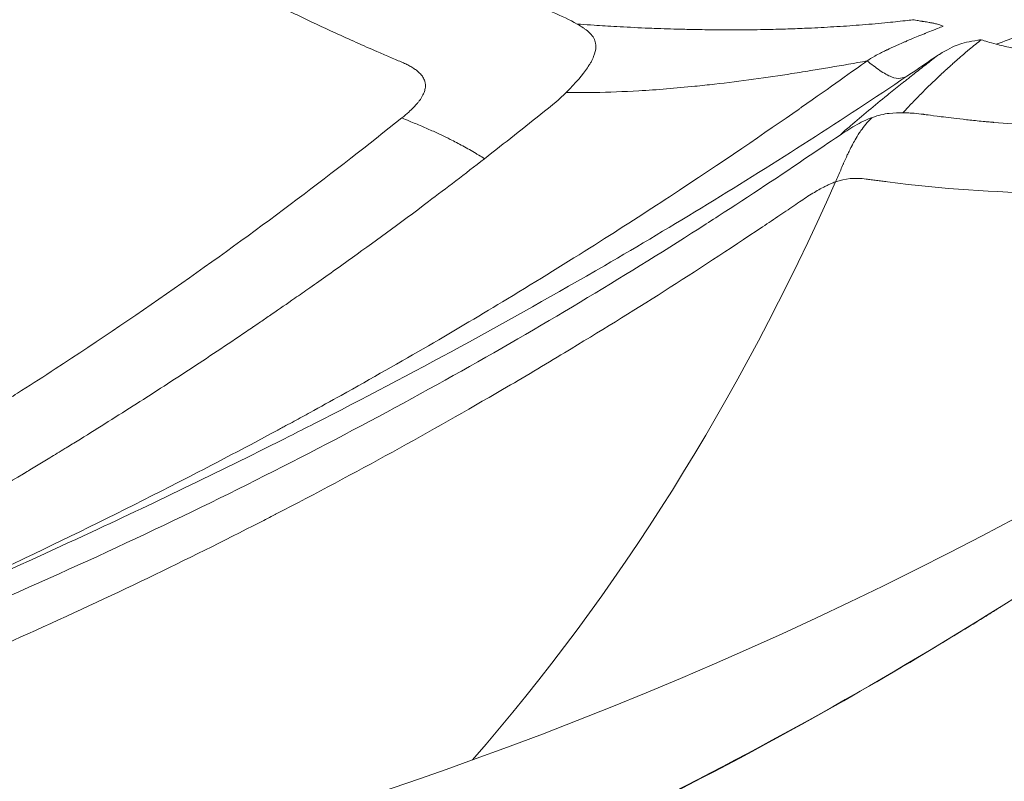
# Model space of a CAD drawing. Units: millimetres. Extents: x -1996 to 7191, y -3514 to 5265.
# Drawn here: x 660 to 671, y 252 to 261 of the extents above; entities that cross this region are included whole.
import ezdxf

# ---------------------------------------------------------------- set-up
doc = ezdxf.new("R2010")
doc.units = ezdxf.units.MM
doc.header["$LTSCALE"] = 1000
doc.layers.add('1 EQUIPMENT', color=7, linetype='Continuous', lineweight=18)

# ---------------------------------------------------------------- blocks, each defined once
blk = doc.blocks.new('DGSS 103')
at = {"layer": '1 EQUIPMENT', "color": 0, "linetype": 'Continuous', "lineweight": 13}
for start_param, end_param in [(-1.571749, -0.000952), (-0.000952, 0.522886)]:
    blk.add_ellipse((645.955, 305.052), major_axis=(18.971, -52.464), ratio=0.897032, start_param=start_param, end_param=end_param, dxfattribs=at)
at = {"layer": '1 EQUIPMENT', "color": 0, "linetype": 'Continuous', "lineweight": 13, "extrusion": (0, 0, -1)}
blk.add_ellipse((476.108, 455.761), major_axis=(186.934, -205.072), ratio=0.285681, start_param=-0.125218, end_param=-0.033157, dxfattribs=at)
at = {"layer": '1 EQUIPMENT', "color": 0, "linetype": 'Continuous', "lineweight": 13}
for points, knots in [([(594.165, 286.382), (595.435, 282.859), (597.017, 279.448), (598.88, 276.215), (600.743, 272.982), (602.886, 269.926), (605.27, 267.107), (607.653, 264.288), (610.276, 261.706), (613.088, 259.409), (615.901, 257.113), (618.902, 255.102), (622.036, 253.416), (625.169, 251.731), (628.434, 250.37), (631.768, 249.359), (635.102, 248.349), (638.504, 247.69), (641.911, 247.394), (645.317, 247.098), (648.727, 247.166), (652.074, 247.596), (655.422, 248.025), (658.708, 248.818), (661.868, 249.957), (664.96, 251.071), (667.931, 252.517), (670.728, 254.268)], [0, 0, 0, 0, 0.03125, 0.03125, 0.03125, 0.0625, 0.0625, 0.0625, 0.09375, 0.09375, 0.09375, 0.125, 0.125, 0.125, 0.15625, 0.15625, 0.15625, 0.1875, 0.1875, 0.1875, 0.21875, 0.21875, 0.21875, 0.25, 0.25, 0.25, 0.2805651, 0.2805651, 0.2805651, 0.2805651]), ([(670.729, 254.269), (670.719, 254.262), (670.709, 254.256), (670.681, 254.238), (670.662, 254.227), (670.588, 254.18), (670.533, 254.146), (670.314, 254.011), (670.152, 253.912), (669.504, 253.522), (669.018, 253.241), (667.056, 252.153), (665.55, 251.421), (662.163, 249.99), (660.263, 249.329), (656.374, 248.251), (654.378, 247.835), (650.341, 247.266), (648.293, 247.112), (644.187, 247.068), (642.121, 247.179), (638.007, 247.663), (635.952, 248.038), (631.886, 249.043), (629.868, 249.676), (625.909, 251.189), (623.96, 252.071), (620.163, 254.069), (618.307, 255.189), (614.724, 257.645), (612.99, 258.985), (609.673, 261.864), (608.084, 263.407), (605.076, 266.668), (603.653, 268.393), (600.999, 271.991), (599.763, 273.871), (597.499, 277.755), (596.467, 279.767), (594.898, 283.272), (594.303, 284.746), (593.765, 286.238)], [0, 0, 0, 0, 0.035061, 0.035061, 0.102995, 0.102995, 0.3067, 0.3067, 0.917487, 0.917487, 2.74958, 2.74958, 8.251153, 8.251153, 14.878383, 14.878383, 21.600014, 21.600014, 28.344715, 28.344715, 35.097573, 35.097573, 41.856043, 41.856043, 48.624904, 48.624904, 55.390195, 55.390195, 62.161774, 62.161774, 68.932117, 68.932117, 75.700372, 75.700372, 82.474371, 82.474371, 89.241818, 89.241818, 96.013571, 96.013571, 100.771742, 100.771742, 100.771742, 100.771742]), ([(685.893, 268.097), (684.535, 266.32), (683.071, 264.618), (679.945, 261.384), (678.276, 259.849), (674.683, 256.919), (672.743, 255.53), (670.728, 254.268)], [0, 0, 0, 0, 6.71326, 6.71326, 13.492545, 13.492545, 20.623457, 20.623457, 20.623457, 20.623457]), ([(664.092, 260.29), (664.07, 260.299), (664.048, 260.308), (664.026, 260.318), (664.003, 260.327), (663.981, 260.337), (663.959, 260.346), (663.936, 260.356), (663.913, 260.366), (663.891, 260.375), (663.868, 260.385), (663.845, 260.395), (663.822, 260.405), (663.672, 260.47), (663.518, 260.539), (663.361, 260.611), (663.224, 260.674), (663.085, 260.739), (662.946, 260.806), (662.908, 260.824), (662.871, 260.842), (662.833, 260.86), (662.672, 260.938), (662.51, 261.019), (662.345, 261.103), (662.305, 261.124), (662.265, 261.144), (662.225, 261.165), (662.163, 261.197), (662.1, 261.23), (662.038, 261.263), (661.986, 261.29), (661.934, 261.318), (661.882, 261.345), (661.856, 261.359), (661.83, 261.373), (661.804, 261.387), (661.791, 261.394), (661.778, 261.401), (661.765, 261.408), (661.755, 261.414), (661.745, 261.419), (661.736, 261.424), (661.732, 261.426), (661.73, 261.427), (661.726, 261.43), (661.66, 261.465), (661.593, 261.502), (661.525, 261.539), (661.329, 261.648), (661.127, 261.763), (660.917, 261.885), (660.864, 261.916), (660.811, 261.947), (660.757, 261.979), (660.526, 262.116), (660.286, 262.263), (660.037, 262.419), (660.035, 262.42), (660.032, 262.422), (660.03, 262.423), (660.007, 262.438), (659.983, 262.453), (659.959, 262.468), (659.868, 262.526), (659.769, 262.589), (659.662, 262.659), (659.594, 262.703), (659.523, 262.749), (659.45, 262.798), (659.413, 262.822), (659.375, 262.847), (659.336, 262.873), (659.317, 262.886), (659.298, 262.898), (659.278, 262.912), (659.268, 262.918), (659.258, 262.925), (659.248, 262.931), (659.243, 262.935), (659.238, 262.938), (659.233, 262.941), (659.229, 262.945), (659.225, 262.947), (659.219, 262.952), (658.895, 263.169), (658.676, 263.323), (658.561, 263.403), (658.556, 263.407), (658.551, 263.41), (658.547, 263.413), (658.542, 263.417), (658.537, 263.42), (658.532, 263.423), (658.527, 263.427), (658.523, 263.43), (658.518, 263.433), (658.513, 263.437), (658.508, 263.44), (658.504, 263.443)], [0, 0, 0, 0, 0.015071, 0.015071, 0.015071, 0.030275, 0.030275, 0.030275, 0.04562, 0.04562, 0.04562, 0.061118, 0.061118, 0.061118, 0.161891, 0.161891, 0.161891, 0.25, 0.25, 0.25, 0.273628, 0.273628, 0.273628, 0.375, 0.375, 0.375, 0.399412, 0.399412, 0.399412, 0.4375, 0.4375, 0.4375, 0.46875, 0.46875, 0.46875, 0.484375, 0.484375, 0.484375, 0.492188, 0.492188, 0.492188, 0.498047, 0.498047, 0.498047, 0.5, 0.5, 0.5, 0.532097, 0.532097, 0.532097, 0.625, 0.625, 0.625, 0.648333, 0.648333, 0.648333, 0.749023, 0.749023, 0.749023, 0.75, 0.75, 0.75, 0.763163, 0.763163, 0.763163, 0.8125, 0.8125, 0.8125, 0.84375, 0.84375, 0.84375, 0.859375, 0.859375, 0.859375, 0.867188, 0.867188, 0.867188, 0.871094, 0.871094, 0.871094, 0.873047, 0.873047, 0.873047, 0.875, 0.875, 0.875, 0.978835, 0.978835, 0.978835, 0.983322, 0.983322, 0.983322, 0.988224, 0.988224, 0.988224, 0.993694, 0.993694, 0.993694, 1, 1, 1, 1]), ([(670.671, 260.487), (670.765, 260.518), (670.849, 260.549), (670.919, 260.582), (670.955, 260.599), (670.987, 260.617), (671.016, 260.635), (671.031, 260.644), (671.045, 260.653), (671.058, 260.662), (671.065, 260.666), (671.071, 260.671), (671.077, 260.675), (671.083, 260.68), (671.088, 260.683), (671.096, 260.689), (671.157, 260.735), (671.216, 260.792), (671.272, 260.86), (671.328, 260.928), (671.381, 261.007), (671.435, 261.091)], [0, 0, 0, 0, 0.25, 0.25, 0.25, 0.375, 0.375, 0.375, 0.4375, 0.4375, 0.4375, 0.46875, 0.46875, 0.46875, 0.5, 0.5, 0.5, 0.75, 0.75, 0.75, 1, 1, 1, 1]), ([(666.036, 260.709), (665.956, 260.755), (665.863, 260.798), (665.766, 260.84), (665.67, 260.883), (665.569, 260.924), (665.471, 260.963)], [0, 0, 0, 0, 0.5, 0.5, 0.5, 1, 1, 1, 1]), ([(666.036, 260.709), (666.044, 260.705), (666.051, 260.701), (666.059, 260.696), (666.08, 260.684), (666.1, 260.671), (666.118, 260.658), (666.126, 260.652), (666.134, 260.646), (666.142, 260.64), (666.145, 260.638), (666.149, 260.635), (666.152, 260.632), (666.158, 260.627), (666.163, 260.623), (666.168, 260.618), (666.17, 260.616), (666.173, 260.614), (666.175, 260.611), (666.177, 260.609), (666.179, 260.607), (666.182, 260.604), (666.214, 260.571), (666.234, 260.536), (666.241, 260.496), (666.242, 260.494), (666.242, 260.492), (666.242, 260.489), (666.243, 260.485), (666.244, 260.48), (666.244, 260.476), (666.244, 260.469), (666.245, 260.463), (666.244, 260.455), (666.244, 260.424), (666.236, 260.389), (666.22, 260.35), (666.212, 260.331), (666.202, 260.311), (666.191, 260.289), (666.185, 260.279), (666.179, 260.268), (666.172, 260.257), (666.168, 260.252), (666.165, 260.246), (666.161, 260.241), (666.158, 260.235), (666.153, 260.228), (666.15, 260.224), (666.1, 260.15), (666.023, 260.056), (665.917, 259.953)], [0, 0, 0, 0, 0.032041, 0.032041, 0.032041, 0.125, 0.125, 0.125, 0.167845, 0.167845, 0.167845, 0.1875, 0.1875, 0.1875, 0.21875, 0.21875, 0.21875, 0.234375, 0.234375, 0.234375, 0.25, 0.25, 0.25, 0.4375, 0.4375, 0.4375, 0.447998, 0.447998, 0.447998, 0.46875, 0.46875, 0.46875, 0.5, 0.5, 0.5, 0.625, 0.625, 0.625, 0.6875, 0.6875, 0.6875, 0.71875, 0.71875, 0.71875, 0.734375, 0.734375, 0.734375, 0.75, 0.75, 0.75, 1, 1, 1, 1]), ([(666.036, 260.709), (666.049, 260.708), (666.062, 260.707), (666.075, 260.706), (666.123, 260.703), (666.173, 260.699), (666.226, 260.696), (666.304, 260.691), (666.388, 260.686), (666.475, 260.681), (666.576, 260.675), (666.68, 260.67), (666.791, 260.665), (666.823, 260.664), (666.856, 260.663), (666.89, 260.661), (666.988, 260.658), (667.084, 260.654), (667.179, 260.652), (667.243, 260.65), (667.306, 260.649), (667.369, 260.648), (667.44, 260.646), (667.51, 260.646), (667.579, 260.645), (667.624, 260.645), (667.669, 260.645), (667.713, 260.644), (667.731, 260.644), (667.75, 260.644), (667.769, 260.644), (667.778, 260.645), (667.787, 260.645), (667.796, 260.645), (667.806, 260.645), (667.813, 260.645), (667.824, 260.645), (667.857, 260.645), (667.891, 260.645), (667.924, 260.645), (668.018, 260.646), (668.113, 260.648), (668.207, 260.65), (668.279, 260.652), (668.351, 260.654), (668.421, 260.657), (668.492, 260.659), (668.562, 260.662), (668.63, 260.665), (668.725, 260.67), (668.819, 260.675), (668.911, 260.68), (669.007, 260.686), (669.101, 260.693), (669.193, 260.7), (669.288, 260.708), (669.381, 260.716), (669.475, 260.725), (669.548, 260.733), (669.622, 260.741), (669.694, 260.749), (669.718, 260.751), (669.741, 260.754), (669.764, 260.757)], [0, 0, 0, 0, 0.013484, 0.013484, 0.013484, 0.063405, 0.063405, 0.063405, 0.138048, 0.138048, 0.138048, 0.224455, 0.224455, 0.224455, 0.25, 0.25, 0.25, 0.324579, 0.324579, 0.324579, 0.375, 0.375, 0.375, 0.431926, 0.431926, 0.431926, 0.46875, 0.46875, 0.46875, 0.484375, 0.484375, 0.484375, 0.492187, 0.492187, 0.492187, 0.5, 0.5, 0.5, 0.523327, 0.523327, 0.523327, 0.589923, 0.589923, 0.589923, 0.641263, 0.641263, 0.641263, 0.693891, 0.693891, 0.693891, 0.766234, 0.766234, 0.766234, 0.841306, 0.841306, 0.841306, 0.919423, 0.919423, 0.919423, 0.980235, 0.980235, 0.980235, 1, 1, 1, 1]), ([(669.245, 260.302), (669.266, 260.317), (669.295, 260.335), (669.332, 260.355), (669.351, 260.366), (669.371, 260.377), (669.394, 260.388), (669.406, 260.394), (669.417, 260.4), (669.43, 260.406), (669.436, 260.409), (669.442, 260.412), (669.449, 260.415), (669.452, 260.417), (669.455, 260.418), (669.459, 260.42), (669.462, 260.422), (669.467, 260.424), (669.469, 260.425), (669.495, 260.437), (669.526, 260.452), (669.562, 260.468), (669.58, 260.476), (669.6, 260.485), (669.62, 260.494), (669.626, 260.496), (669.632, 260.499), (669.638, 260.501), (669.643, 260.503), (669.647, 260.505), (669.652, 260.507), (669.657, 260.51), (669.663, 260.512), (669.668, 260.514), (669.674, 260.517), (669.677, 260.518), (669.685, 260.522), (669.753, 260.551), (669.804, 260.572), (669.839, 260.586), (669.856, 260.593), (669.869, 260.598), (669.878, 260.601), (669.882, 260.603), (669.886, 260.605), (669.888, 260.606), (669.889, 260.606), (669.89, 260.606), (669.891, 260.607), (669.891, 260.607), (669.892, 260.607), (669.892, 260.607), (669.893, 260.608), (669.937, 260.625), (669.958, 260.634), (669.972, 260.639), (669.985, 260.644), (669.997, 260.649), (670.007, 260.653), (670.015, 260.656), (670.024, 260.66), (670.047, 260.669), (670.068, 260.677), (670.087, 260.684)], [0, 0, 0, 0, 0.125, 0.125, 0.125, 0.1875, 0.1875, 0.1875, 0.21875, 0.21875, 0.21875, 0.234375, 0.234375, 0.234375, 0.242188, 0.242188, 0.242188, 0.25, 0.25, 0.25, 0.375, 0.375, 0.375, 0.4375, 0.4375, 0.4375, 0.455471, 0.455471, 0.455471, 0.46875, 0.46875, 0.46875, 0.484375, 0.484375, 0.484375, 0.5, 0.5, 0.5, 0.625, 0.625, 0.625, 0.6875, 0.6875, 0.6875, 0.71875, 0.71875, 0.71875, 0.734375, 0.734375, 0.734375, 0.746094, 0.746094, 0.746094, 0.822131, 0.822131, 0.822131, 0.86993, 0.86993, 0.86993, 0.904861, 0.904861, 0.904861, 1, 1, 1, 1]), ([(670.087, 260.684), (670.074, 260.691), (670.056, 260.698), (670.032, 260.705), (670.02, 260.708), (670.007, 260.712), (669.993, 260.715), (669.986, 260.717), (669.978, 260.718), (669.971, 260.72), (669.967, 260.721), (669.963, 260.721), (669.959, 260.722), (669.957, 260.722), (669.955, 260.723), (669.953, 260.723), (669.95, 260.724), (669.95, 260.724), (669.946, 260.724), (669.942, 260.725), (669.937, 260.726), (669.933, 260.727), (669.909, 260.731), (669.89, 260.734), (669.877, 260.736), (669.874, 260.736), (669.872, 260.736), (669.869, 260.737), (669.865, 260.737), (669.861, 260.738), (669.859, 260.738), (669.857, 260.739), (669.855, 260.739), (669.854, 260.739), (669.853, 260.739), (669.852, 260.739), (669.852, 260.739), (669.852, 260.739), (669.852, 260.739), (669.852, 260.739), (669.851, 260.739), (669.851, 260.739), (669.85, 260.74), (669.829, 260.743), (669.811, 260.746), (669.797, 260.749), (669.783, 260.751), (669.773, 260.754), (669.765, 260.757)], [0, 0, 0, 0, 0.25, 0.25, 0.25, 0.375, 0.375, 0.375, 0.4375, 0.4375, 0.4375, 0.46875, 0.46875, 0.46875, 0.484375, 0.484375, 0.484375, 0.5, 0.5, 0.5, 0.519459, 0.519459, 0.519459, 0.625, 0.625, 0.625, 0.6470708, 0.6470708, 0.6470708, 0.6875, 0.6875, 0.6875, 0.71875, 0.71875, 0.71875, 0.734375, 0.734375, 0.734375, 0.7421875, 0.7421875, 0.7421875, 0.75, 0.75, 0.75, 0.8821046, 0.8821046, 0.8821046, 0.9994942, 0.9994942, 0.9994942, 0.9994942]), ([(677.273, 260.727), (677.262, 260.724), (677.25, 260.721), (677.239, 260.718), (677.214, 260.711), (677.188, 260.705), (677.162, 260.698), (677.114, 260.685), (677.065, 260.672), (677.013, 260.659), (676.943, 260.641), (676.869, 260.622), (676.791, 260.603), (676.778, 260.6), (676.765, 260.597), (676.753, 260.594), (676.698, 260.58), (676.641, 260.567), (676.583, 260.553), (676.518, 260.538), (676.45, 260.522), (676.381, 260.507), (676.306, 260.49), (676.228, 260.474), (676.148, 260.457), (676.078, 260.443), (676.007, 260.428), (675.934, 260.414), (675.925, 260.413), (675.917, 260.411), (675.908, 260.409), (675.867, 260.401), (675.825, 260.393), (675.783, 260.386), (675.761, 260.382), (675.74, 260.378), (675.718, 260.374), (675.708, 260.372), (675.697, 260.37), (675.686, 260.368), (675.681, 260.367), (675.675, 260.366), (675.67, 260.365), (675.665, 260.365), (675.66, 260.364), (675.655, 260.363), (675.652, 260.362), (675.652, 260.362), (675.651, 260.362), (675.58, 260.35), (675.475, 260.332), (675.337, 260.311), (675.262, 260.299), (675.176, 260.287), (675.081, 260.274), (674.945, 260.256), (674.788, 260.236), (674.611, 260.219), (674.603, 260.218), (674.594, 260.217), (674.586, 260.217), (674.505, 260.209), (674.419, 260.201), (674.329, 260.194), (674.28, 260.19), (674.229, 260.187), (674.177, 260.183), (674.151, 260.182), (674.124, 260.18), (674.097, 260.178), (674.084, 260.178), (674.071, 260.177), (674.057, 260.176), (674.05, 260.176), (674.044, 260.175), (674.037, 260.175), (674.033, 260.175), (674.03, 260.175), (674.026, 260.174), (674.023, 260.174), (674.019, 260.174), (674.016, 260.174), (673.9, 260.168), (673.786, 260.163), (673.676, 260.161), (673.477, 260.156), (673.288, 260.156), (673.109, 260.16), (672.986, 260.163), (672.869, 260.168), (672.756, 260.174), (672.74, 260.174), (672.725, 260.175), (672.71, 260.176), (672.646, 260.18), (672.584, 260.184), (672.524, 260.188), (672.494, 260.191), (672.464, 260.193), (672.434, 260.195), (672.42, 260.197), (672.405, 260.198), (672.391, 260.199), (672.383, 260.2), (672.376, 260.2), (672.369, 260.201), (672.364, 260.201), (672.358, 260.202), (672.353, 260.202), (672.351, 260.203), (672.35, 260.203), (672.347, 260.203), (672.173, 260.219), (672, 260.238), (671.83, 260.262), (671.567, 260.298), (671.31, 260.344), (671.059, 260.397), (670.983, 260.413), (670.907, 260.43), (670.832, 260.448), (670.778, 260.46), (670.725, 260.473), (670.671, 260.487)], [0, 0, 0, 0, 0.0073829, 0.0073829, 0.0073829, 0.0234964, 0.0234964, 0.0234964, 0.0523795, 0.0523795, 0.0523795, 0.0916103, 0.0916103, 0.0916103, 0.0978939, 0.0978939, 0.0978939, 0.125, 0.125, 0.125, 0.1550874, 0.1550874, 0.1550874, 0.1875, 0.1875, 0.1875, 0.2154561, 0.2154561, 0.2154561, 0.21875, 0.21875, 0.21875, 0.234375, 0.234375, 0.234375, 0.2421875, 0.2421875, 0.2421875, 0.2460937, 0.2460937, 0.2460937, 0.2480469, 0.2480469, 0.2480469, 0.2497559, 0.2497559, 0.2497559, 0.2510299, 0.2510299, 0.2510299, 0.3312973, 0.3312973, 0.3312973, 0.375, 0.375, 0.375, 0.4375, 0.4375, 0.4375, 0.4404169, 0.4404169, 0.4404169, 0.46875, 0.46875, 0.46875, 0.484375, 0.484375, 0.484375, 0.4921875, 0.4921875, 0.4921875, 0.4960937, 0.4960937, 0.4960937, 0.4980469, 0.4980469, 0.4980469, 0.4990234, 0.4990234, 0.4990234, 0.5, 0.5, 0.5, 0.5446087, 0.5446087, 0.5446087, 0.625, 0.625, 0.625, 0.6799699, 0.6799699, 0.6799699, 0.6875, 0.6875, 0.6875, 0.71875, 0.71875, 0.71875, 0.734375, 0.734375, 0.734375, 0.7421875, 0.7421875, 0.7421875, 0.7460937, 0.7460937, 0.7460937, 0.7490234, 0.7490234, 0.7490234, 0.75, 0.75, 0.75, 0.8245895, 0.8245895, 0.8245895, 0.9397925, 0.9397925, 0.9397925, 0.9748456, 0.9748456, 0.9748456, 0.9999923, 0.9999923, 0.9999923, 0.9999923]), ([(670.508, 260.535), (670.465, 260.501), (670.421, 260.466), (670.378, 260.43), (670.349, 260.406), (670.321, 260.382), (670.292, 260.357), (670.286, 260.352), (670.28, 260.347), (670.274, 260.342), (670.264, 260.333), (670.254, 260.325), (670.245, 260.316), (670.235, 260.308), (670.225, 260.299), (670.216, 260.291), (670.208, 260.284), (670.2, 260.277), (670.193, 260.271), (670.187, 260.265), (670.182, 260.261), (670.176, 260.255), (670.17, 260.25), (670.164, 260.245), (670.159, 260.24), (670.149, 260.231), (670.14, 260.223), (670.131, 260.214), (670.121, 260.206), (670.112, 260.198), (670.103, 260.189), (670.102, 260.188), (670.1, 260.187), (670.099, 260.185), (670.091, 260.178), (670.083, 260.171), (670.076, 260.164), (670.071, 260.16), (670.067, 260.156), (670.062, 260.151), (670.06, 260.149), (670.058, 260.147), (670.055, 260.145), (670.053, 260.143), (670.051, 260.141), (670.049, 260.139), (670.028, 260.12), (670.008, 260.101), (669.989, 260.082), (669.956, 260.051), (669.925, 260.021), (669.896, 259.992), (669.857, 259.953), (669.82, 259.916), (669.786, 259.881), (669.749, 259.843), (669.714, 259.807), (669.682, 259.772), (669.668, 259.757), (669.654, 259.742), (669.64, 259.728)], [0, 0, 0, 0, 0.139735, 0.139735, 0.139735, 0.230781, 0.230781, 0.230781, 0.25, 0.25, 0.25, 0.280524, 0.280524, 0.280524, 0.311134, 0.311134, 0.311134, 0.336346, 0.336346, 0.336346, 0.356239, 0.356239, 0.356239, 0.375, 0.375, 0.375, 0.406467, 0.406467, 0.406467, 0.4375, 0.4375, 0.4375, 0.442219, 0.442219, 0.442219, 0.46875, 0.46875, 0.46875, 0.484375, 0.484375, 0.484375, 0.492187, 0.492187, 0.492187, 0.5, 0.5, 0.5, 0.558525, 0.558525, 0.558525, 0.657326, 0.657326, 0.657326, 0.789794, 0.789794, 0.789794, 0.935381, 0.935381, 0.935381, 1, 1, 1, 1]), ([(670.023, 260.361), (670.03, 260.365), (670.037, 260.37), (670.044, 260.374), (670.128, 260.426), (670.198, 260.461), (670.251, 260.48)], [0, 0, 0, 0, 0.074367, 0.074367, 0.074367, 1, 1, 1, 1]), ([(670.251, 260.48), (670.304, 260.499), (670.376, 260.517), (670.469, 260.53), (670.481, 260.532), (670.494, 260.534), (670.508, 260.535)], [0, 0, 0, 0, 0.879442, 0.879442, 0.879442, 1, 1, 1, 1]), ([(670.023, 260.361), (669.981, 260.327), (669.937, 260.294), (669.894, 260.259), (669.851, 260.226), (669.809, 260.192), (669.766, 260.159), (669.744, 260.141), (669.722, 260.124), (669.701, 260.107), (669.69, 260.099), (669.679, 260.09), (669.668, 260.081), (669.657, 260.073), (669.646, 260.064), (669.634, 260.054), (669.584, 260.014), (669.535, 259.975), (669.486, 259.936), (669.48, 259.931), (669.475, 259.927), (669.469, 259.923), (669.327, 259.808), (669.19, 259.694), (669.061, 259.583), (669.042, 259.566), (669.023, 259.55), (669.004, 259.534), (668.981, 259.514), (668.958, 259.494), (668.936, 259.474)], [0, 0, 0, 0, 0.126201, 0.126201, 0.126201, 0.25, 0.25, 0.25, 0.3125, 0.3125, 0.3125, 0.34375, 0.34375, 0.34375, 0.375, 0.375, 0.375, 0.5, 0.5, 0.5, 0.514244, 0.514244, 0.514244, 0.879684, 0.879684, 0.879684, 0.934035, 0.934035, 0.934035, 1, 1, 1, 1]), ([(669.87, 259.711), (669.87, 259.71), (669.935, 259.701), (670.13, 259.676), (670.211, 259.666), (670.355, 259.65), (670.408, 259.645), (670.492, 259.636), (670.535, 259.632), (670.589, 259.627), (670.618, 259.624), (670.632, 259.623), (670.64, 259.622), (670.643, 259.622), (670.787, 259.609), (670.925, 259.598), (671.125, 259.585), (671.223, 259.58), (671.334, 259.574), (671.389, 259.572), (671.416, 259.571), (671.427, 259.57), (671.435, 259.57), (671.438, 259.57), (671.741, 259.558), (672.031, 259.556), (672.45, 259.565), (672.657, 259.573), (672.891, 259.586), (673.007, 259.594), (673.069, 259.598), (673.098, 259.6), (673.114, 259.602), (673.117, 259.602), (673.452, 259.628), (673.766, 259.664), (674.214, 259.729), (674.359, 259.752), (674.572, 259.79), (674.677, 259.81), (674.797, 259.833), (674.863, 259.847), (674.894, 259.853), (674.911, 259.857), (674.913, 259.857), (675.086, 259.893), (675.25, 259.93), (675.486, 259.988), (675.601, 260.017), (675.73, 260.052), (675.794, 260.069), (675.826, 260.078), (675.839, 260.082), (675.848, 260.084), (675.853, 260.086), (676.103, 260.155), (676.429, 260.254), (676.83, 260.391)], [0, 0, 0, 0, 0.0625, 0.0625, 0.09375, 0.09375, 0.109375, 0.109375, 0.117188, 0.121094, 0.123047, 0.124512, 0.124512, 0.125, 0.125, 0.1875, 0.1875, 0.21875, 0.234375, 0.242188, 0.246094, 0.248047, 0.248047, 0.25, 0.25, 0.375, 0.375, 0.4375, 0.46875, 0.484375, 0.492188, 0.498047, 0.498047, 0.5, 0.5, 0.625, 0.625, 0.6875, 0.6875, 0.71875, 0.734375, 0.742188, 0.749023, 0.749023, 0.75, 0.75, 0.8125, 0.8125, 0.84375, 0.859375, 0.867188, 0.871094, 0.873047, 0.873047, 0.875, 0.875, 1, 1, 1, 1]), ([(669.245, 260.302), (669.089, 260.19), (668.848, 260.017), (668.518, 259.788), (668.509, 259.781), (668.501, 259.775), (668.492, 259.769), (668.123, 259.512), (667.648, 259.186), (667.059, 258.8), (666.549, 258.466), (665.953, 258.086), (665.265, 257.67), (664.713, 257.336), (664.101, 256.979), (663.426, 256.603), (663.313, 256.54), (663.198, 256.477), (663.082, 256.413), (663.023, 256.381), (662.965, 256.349), (662.905, 256.317), (662.876, 256.301), (662.846, 256.285), (662.816, 256.269), (662.801, 256.261), (662.786, 256.253), (662.771, 256.245), (662.76, 256.239), (662.749, 256.232), (662.738, 256.226), (662.734, 256.224), (662.729, 256.222), (662.726, 256.22), (662.333, 256.008), (661.936, 255.8), (661.536, 255.596), (661.006, 255.325), (660.469, 255.061), (659.928, 254.804), (659.846, 254.765), (659.764, 254.726), (659.682, 254.687), (659.539, 254.62), (659.396, 254.553), (659.252, 254.487), (659.248, 254.485), (659.244, 254.483), (659.238, 254.48), (659.024, 254.381), (658.818, 254.287), (658.621, 254.198), (658.291, 254.05), (657.986, 253.915), (657.706, 253.794), (657.68, 253.782), (657.654, 253.771), (657.628, 253.76), (657.581, 253.739), (657.534, 253.719), (657.488, 253.7), (657.453, 253.684), (657.418, 253.669), (657.384, 253.654), (657.366, 253.647), (657.349, 253.64), (657.332, 253.632), (657.324, 253.629), (657.315, 253.625), (657.307, 253.622), (657.298, 253.618), (657.291, 253.615), (657.281, 253.611), (657.122, 253.542), (656.969, 253.478), (656.824, 253.417), (656.814, 253.413), (656.804, 253.409), (656.794, 253.404), (656.732, 253.378), (656.671, 253.353), (656.612, 253.328), (656.577, 253.314), (656.543, 253.3), (656.51, 253.286), (656.493, 253.279), (656.476, 253.272), (656.46, 253.265), (656.443, 253.259), (656.428, 253.252), (656.411, 253.245), (656.34, 253.216), (656.27, 253.187), (656.202, 253.159), (656.168, 253.145), (656.135, 253.132), (656.102, 253.118), (656.085, 253.111), (656.069, 253.105), (656.052, 253.098), (656.04, 253.093), (656.028, 253.088), (656.016, 253.083), (656.011, 253.081), (656.006, 253.079), (656.003, 253.078), (655.982, 253.069), (655.954, 253.058), (655.922, 253.045), (655.905, 253.038), (655.888, 253.031), (655.868, 253.024), (655.859, 253.02), (655.849, 253.016), (655.839, 253.011), (655.828, 253.007), (655.819, 253.004), (655.811, 253), (655.743, 252.973), (655.679, 252.947), (655.615, 252.922)], [0, 0, 0, 0, 0.121721, 0.121721, 0.121721, 0.125, 0.125, 0.125, 0.259196, 0.259196, 0.259196, 0.375419, 0.375419, 0.375419, 0.46875, 0.46875, 0.46875, 0.484375, 0.484375, 0.484375, 0.492187, 0.492187, 0.492187, 0.496094, 0.496094, 0.496094, 0.498047, 0.498047, 0.498047, 0.499512, 0.499512, 0.499512, 0.5, 0.5, 0.5, 0.586484, 0.586484, 0.586484, 0.70135, 0.70135, 0.70135, 0.71875, 0.71875, 0.71875, 0.749023, 0.749023, 0.749023, 0.75, 0.75, 0.75, 0.785074, 0.785074, 0.785074, 0.84375, 0.84375, 0.84375, 0.849258, 0.849258, 0.849258, 0.859375, 0.859375, 0.859375, 0.867188, 0.867188, 0.867188, 0.871094, 0.871094, 0.871094, 0.873047, 0.873047, 0.873047, 0.875, 0.875, 0.875, 0.90625, 0.90625, 0.90625, 0.908405, 0.908405, 0.908405, 0.921875, 0.921875, 0.921875, 0.929687, 0.929687, 0.929687, 0.933594, 0.933594, 0.933594, 0.9375, 0.9375, 0.9375, 0.953125, 0.953125, 0.953125, 0.960937, 0.960937, 0.960937, 0.964844, 0.964844, 0.964844, 0.967773, 0.967773, 0.967773, 0.96875, 0.96875, 0.96875, 0.976562, 0.976562, 0.976562, 0.980469, 0.980469, 0.980469, 0.982422, 0.982422, 0.982422, 0.984375, 0.984375, 0.984375, 1, 1, 1, 1]), ([(664.098, 259.671), (664.126, 259.693), (664.151, 259.715), (664.174, 259.736), (664.192, 259.752), (664.208, 259.768), (664.224, 259.783), (664.23, 259.789), (664.236, 259.796), (664.242, 259.802), (664.253, 259.813), (664.262, 259.824), (664.271, 259.834), (664.278, 259.843), (664.284, 259.851), (664.29, 259.859), (664.293, 259.863), (664.296, 259.867), (664.299, 259.871), (664.302, 259.874), (664.304, 259.878), (664.307, 259.883), (664.32, 259.902), (664.33, 259.92), (664.338, 259.938), (664.342, 259.947), (664.345, 259.955), (664.348, 259.963), (664.35, 259.971), (664.352, 259.978), (664.354, 259.985), (664.356, 259.993), (664.357, 260.002), (664.358, 260.011), (664.359, 260.018), (664.359, 260.025), (664.359, 260.033), (664.359, 260.046), (664.357, 260.059), (664.353, 260.071), (664.353, 260.073), (664.352, 260.076), (664.352, 260.077), (664.347, 260.092), (664.34, 260.107), (664.331, 260.122), (664.323, 260.134), (664.314, 260.146), (664.303, 260.158), (664.292, 260.169), (664.281, 260.18), (664.268, 260.19), (664.256, 260.2), (664.243, 260.209), (664.229, 260.219), (664.216, 260.228), (664.202, 260.236), (664.186, 260.245), (664.172, 260.253), (664.157, 260.26), (664.141, 260.268), (664.125, 260.275), (664.109, 260.283), (664.092, 260.29)], [0, 0, 0, 0, 0.070619, 0.070619, 0.070619, 0.125, 0.125, 0.125, 0.14833, 0.14833, 0.14833, 0.1875, 0.1875, 0.1875, 0.21875, 0.21875, 0.21875, 0.234538, 0.234538, 0.234538, 0.25, 0.25, 0.25, 0.316644, 0.316644, 0.316644, 0.347716, 0.347716, 0.347716, 0.375, 0.375, 0.375, 0.408768, 0.408768, 0.408768, 0.438485, 0.438485, 0.438485, 0.492188, 0.492188, 0.492188, 0.5, 0.5, 0.5, 0.596028, 0.596028, 0.596028, 0.676604, 0.676604, 0.676604, 0.750628, 0.750628, 0.750628, 0.819217, 0.819217, 0.819217, 0.883224, 0.883224, 0.883224, 0.943307, 0.943307, 0.943307, 1, 1, 1, 1]), ([(665.917, 259.953), (665.945, 259.953), (665.974, 259.952), (666.003, 259.952), (666.078, 259.951), (666.152, 259.951), (666.228, 259.952), (666.389, 259.955), (666.553, 259.961), (666.719, 259.971), (666.923, 259.982), (667.129, 259.999), (667.339, 260.021), (667.412, 260.028), (667.485, 260.036), (667.558, 260.044), (667.7, 260.061), (667.845, 260.079), (667.989, 260.099), (668.134, 260.118), (668.275, 260.139), (668.414, 260.161), (668.491, 260.173), (668.569, 260.186), (668.646, 260.198), (668.708, 260.208), (668.77, 260.219), (668.832, 260.229), (668.972, 260.253), (669.108, 260.277), (669.245, 260.302)], [0, 0, 0, 0, 0.027392, 0.027392, 0.027392, 0.098146, 0.098146, 0.098146, 0.25, 0.25, 0.25, 0.43574, 0.43574, 0.43574, 0.5, 0.5, 0.5, 0.625, 0.625, 0.625, 0.75, 0.75, 0.75, 0.819321, 0.819321, 0.819321, 0.875, 0.875, 0.875, 1, 1, 1, 1]), ([(669.686, 260.132), (669.664, 260.122), (669.641, 260.112), (669.585, 260.106), (669.551, 260.11), (669.475, 260.14), (669.431, 260.165), (669.339, 260.229), (669.292, 260.265), (669.245, 260.302)], [0, 0, 0, 0, 0.25, 0.25, 0.5, 0.5, 0.75, 0.75, 0.9999748, 0.9999748, 0.9999748, 0.9999748]), ([(655.615, 252.922), (656.843, 253.413), (658.063, 253.922), (659.27, 254.458), (659.737, 254.665), (660.202, 254.876), (660.665, 255.092), (661.4, 255.433), (662.13, 255.786), (662.854, 256.151), (662.944, 256.196), (663.034, 256.242), (663.124, 256.288), (664.212, 256.842), (665.285, 257.425), (666.339, 258.037), (667.105, 258.483), (667.862, 258.945), (668.605, 259.422), (668.969, 259.655), (669.329, 259.892), (669.686, 260.132)], [0, 0, 0, 0, 0.25, 0.25, 0.25, 0.3466482, 0.3466482, 0.3466482, 0.5, 0.5, 0.5, 0.5191197, 0.5191197, 0.5191197, 0.75, 0.75, 0.75, 0.9179382, 0.9179382, 0.9179382, 0.99999, 0.99999, 0.99999, 0.99999]), ([(668.895, 258.964), (668.914, 259.007), (668.933, 259.051), (668.953, 259.095), (668.962, 259.117), (668.971, 259.138), (668.981, 259.16), (668.982, 259.163), (668.984, 259.166), (668.985, 259.169), (668.998, 259.2), (669.012, 259.23), (669.026, 259.261), (669.032, 259.274), (669.038, 259.286), (669.045, 259.299), (669.047, 259.303), (669.049, 259.307), (669.051, 259.311), (669.055, 259.32), (669.059, 259.328), (669.063, 259.337), (669.065, 259.341), (669.067, 259.345), (669.069, 259.349), (669.071, 259.351), (669.072, 259.354), (669.073, 259.356), (669.074, 259.358), (669.075, 259.361), (669.076, 259.362), (669.09, 259.389), (669.112, 259.432), (669.147, 259.487), (669.156, 259.501), (669.166, 259.515), (669.177, 259.53), (669.208, 259.575), (669.248, 259.625), (669.302, 259.676)], [0, 0, 0, 0, 0.1685723, 0.1685723, 0.1685723, 0.25, 0.25, 0.25, 0.2615221, 0.2615221, 0.2615221, 0.375, 0.375, 0.375, 0.4221166, 0.4221166, 0.4221166, 0.4375, 0.4375, 0.4375, 0.46875, 0.46875, 0.46875, 0.484375, 0.484375, 0.484375, 0.4921875, 0.4921875, 0.4921875, 0.5, 0.5, 0.5, 0.75, 0.75, 0.75, 0.8134312, 0.8134312, 0.8134312, 0.9998657, 0.9998657, 0.9998657, 0.9998657]), ([(669.303, 259.676), (669.237, 259.653), (669.172, 259.62), (669.049, 259.549), (668.991, 259.511), (668.936, 259.474)], [0, 0, 0, 0, 0.4999981, 0.4999981, 0.9992297, 0.9992297, 0.9992297, 0.9992297]), ([(669.64, 259.728), (669.596, 259.729), (669.545, 259.728), (669.431, 259.714), (669.368, 259.7), (669.303, 259.676)], [0.0000038, 0.0000038, 0.0000038, 0.0000038, 0.5000019, 0.5000019, 1, 1, 1, 1]), ([(669.64, 259.728), (669.641, 259.728), (669.643, 259.728), (669.646, 259.728), (669.648, 259.728), (669.652, 259.728), (669.655, 259.728), (669.663, 259.728), (669.669, 259.727), (669.685, 259.727), (669.696, 259.726), (669.716, 259.725), (669.726, 259.725), (669.746, 259.724), (669.756, 259.723), (669.799, 259.719), (669.834, 259.715), (669.87, 259.711)], [0.0011204, 0.0011204, 0.0011204, 0.0011204, 0.015625, 0.015625, 0.03125, 0.03125, 0.0625, 0.0625, 0.125, 0.125, 0.25, 0.25, 0.375, 0.375, 0.5, 0.5, 1, 1, 1, 1]), ([(653.177, 253.052), (653.952, 253.397), (655.048, 253.903), (656.395, 254.617), (656.545, 254.696), (656.686, 254.772), (656.825, 254.847), (657.973, 255.47), (658.889, 256.023), (659.612, 256.478), (659.618, 256.482), (659.624, 256.486), (659.632, 256.491), (659.64, 256.496), (659.648, 256.501), (659.656, 256.506), (659.672, 256.516), (659.687, 256.526), (659.703, 256.536), (659.766, 256.576), (659.829, 256.616), (659.892, 256.656), (660.017, 256.736), (660.141, 256.816), (660.263, 256.895), (660.752, 257.214), (661.219, 257.531), (661.664, 257.844), (662.556, 258.47), (663.363, 259.081), (664.098, 259.671)], [0, 0, 0, 0, 0.28125, 0.28125, 0.28125, 0.3125, 0.3125, 0.3125, 0.570312, 0.570312, 0.570312, 0.572266, 0.572266, 0.572266, 0.574219, 0.574219, 0.574219, 0.578125, 0.578125, 0.578125, 0.59375, 0.59375, 0.59375, 0.625, 0.625, 0.625, 0.75, 0.75, 0.75, 1, 1, 1, 1]), ([(664.098, 259.671), (664.126, 259.659), (664.199, 259.629), (664.315, 259.58), (664.434, 259.529), (664.539, 259.481), (664.647, 259.428), (664.773, 259.362), (664.88, 259.3), (664.961, 259.252), (664.992, 259.233), (665.012, 259.22)], [0, 0, 0, 0, 0.095336, 0.25, 0.39689, 0.5, 0.60311, 0.75, 0.904664, 0.9375, 1, 1, 1, 1]), ([(675.487, 259.411), (675.273, 259.348), (675.062, 259.291), (674.852, 259.24), (674.63, 259.185), (674.411, 259.138), (674.193, 259.096), (673.714, 259.003), (673.246, 258.938), (672.79, 258.897), (672.576, 258.877), (672.364, 258.863), (672.155, 258.853), (671.836, 258.838), (671.533, 258.834), (671.239, 258.839), (670.647, 258.847), (670.092, 258.886), (669.469, 258.964), (669.449, 258.967), (669.428, 258.969), (669.408, 258.972), (669.388, 258.975), (669.368, 258.977), (669.348, 258.98), (669.328, 258.983), (669.309, 258.985), (669.29, 258.988), (669.271, 258.99), (669.252, 258.993), (669.234, 258.995)], [0, 0, 0, 0, 0.091117, 0.091117, 0.091117, 0.187495, 0.187495, 0.187495, 0.399996, 0.399996, 0.399996, 0.5, 0.5, 0.5, 0.652778, 0.652778, 0.652778, 0.959791, 0.959791, 0.959791, 0.969881, 0.969881, 0.969881, 0.979948, 0.979948, 0.979948, 0.989989, 0.989989, 0.989989, 1, 1, 1, 1]), ([(668.616, 259.259), (668.286, 259.034), (667.947, 258.81), (667.598, 258.585), (667.527, 258.539), (667.455, 258.492), (667.383, 258.446), (666.958, 258.175), (666.521, 257.904), (666.069, 257.633), (665.617, 257.362), (665.15, 257.092), (664.667, 256.822), (664.184, 256.552), (663.686, 256.283), (663.17, 256.016), (662.139, 255.481), (661.039, 254.951), (659.861, 254.432), (659.272, 254.172), (658.663, 253.916), (658.033, 253.663), (657.719, 253.537), (657.398, 253.411), (657.073, 253.286), (656.748, 253.161), (656.418, 253.037), (656.083, 252.913)], [0, 0, 0, 0, 0.103708, 0.103708, 0.103708, 0.125022, 0.125022, 0.125022, 0.25002, 0.25002, 0.25002, 0.375018, 0.375018, 0.375018, 0.5, 0.5, 0.5, 0.75, 0.75, 0.75, 0.875, 0.875, 0.875, 0.937509, 0.937509, 0.937509, 1, 1, 1, 1]), ([(665.012, 259.22), (664.796, 259.052), (664.59, 258.894), (664.394, 258.747), (664.069, 258.502), (663.771, 258.285), (663.503, 258.093), (663.353, 257.985), (663.212, 257.885), (663.08, 257.793), (663.023, 257.753), (662.968, 257.714), (662.914, 257.677), (662.826, 257.616), (662.742, 257.558), (662.663, 257.504), (662.624, 257.477), (662.586, 257.451), (662.549, 257.425), (662.53, 257.413), (662.512, 257.4), (662.494, 257.388), (662.486, 257.382), (662.477, 257.376), (662.468, 257.37), (662.461, 257.366), (662.455, 257.361), (662.448, 257.357), (662.433, 257.347), (662.403, 257.326), (662.379, 257.31), (662.161, 257.162), (661.948, 257.02), (661.738, 256.882), (661.53, 256.746), (661.326, 256.614), (661.125, 256.486), (660.914, 256.352), (660.707, 256.222), (660.505, 256.097), (660.459, 256.069), (660.414, 256.041), (660.369, 256.014), (660.314, 255.98), (660.259, 255.946), (660.205, 255.913), (660.155, 255.883), (660.106, 255.853), (660.057, 255.824), (660.033, 255.809), (660.008, 255.794), (659.984, 255.78), (659.963, 255.767), (659.942, 255.754), (659.92, 255.741), (659.917, 255.74), (659.916, 255.739), (659.911, 255.736), (659.591, 255.544), (659.279, 255.361), (658.976, 255.187), (658.478, 254.902), (658.006, 254.642), (657.559, 254.403), (657.346, 254.289), (657.139, 254.18), (656.938, 254.075), (656.653, 253.928), (656.38, 253.789), (656.12, 253.66), (655.866, 253.533), (655.623, 253.414), (655.393, 253.303), (655.133, 253.178), (654.889, 253.062), (654.662, 252.956)], [0.0000002, 0.0000002, 0.0000002, 0.0000002, 0.0470885, 0.0470885, 0.0470885, 0.125, 0.125, 0.125, 0.1686215, 0.1686215, 0.1686215, 0.1875, 0.1875, 0.1875, 0.21875, 0.21875, 0.21875, 0.234375, 0.234375, 0.234375, 0.2421875, 0.2421875, 0.2421875, 0.2460938, 0.2460938, 0.2460938, 0.2490234, 0.2490234, 0.2490234, 0.2557858, 0.2557858, 0.2557858, 0.315682, 0.315682, 0.315682, 0.375, 0.375, 0.375, 0.4375, 0.4375, 0.4375, 0.4515565, 0.4515565, 0.4515565, 0.46875, 0.46875, 0.46875, 0.484375, 0.484375, 0.484375, 0.4921875, 0.4921875, 0.4921875, 0.4990234, 0.4990234, 0.4990234, 0.5, 0.5, 0.5, 0.573001, 0.573001, 0.573001, 0.6928322, 0.6928322, 0.6928322, 0.75, 0.75, 0.75, 0.8310068, 0.8310068, 0.8310068, 0.9103443, 0.9103443, 0.9103443, 1, 1, 1, 1]), ([(668.895, 258.964), (668.887, 258.961), (668.878, 258.958), (668.869, 258.954), (668.857, 258.949), (668.845, 258.944), (668.832, 258.939), (668.82, 258.933), (668.807, 258.927), (668.794, 258.921), (668.782, 258.915), (668.77, 258.909), (668.758, 258.902), (668.737, 258.892), (668.716, 258.88), (668.694, 258.867), (668.691, 258.865), (668.687, 258.863), (668.683, 258.861), (668.682, 258.86), (668.68, 258.859), (668.679, 258.858), (668.657, 258.845), (668.634, 258.831), (668.609, 258.815), (668.585, 258.801), (668.56, 258.784), (668.534, 258.767), (668.509, 258.751), (668.483, 258.733), (668.456, 258.715)], [0, 0, 0, 0, 0.069026, 0.069026, 0.069026, 0.159287, 0.159287, 0.159287, 0.25, 0.25, 0.25, 0.331104, 0.331104, 0.331104, 0.46875, 0.46875, 0.46875, 0.489222, 0.489222, 0.489222, 0.5, 0.5, 0.5, 0.675086, 0.675086, 0.675086, 0.843568, 0.843568, 0.843568, 1, 1, 1, 1]), ([(668.456, 258.715), (668.428, 258.696), (668.399, 258.676), (668.37, 258.656), (668.34, 258.636), (668.31, 258.616), (668.279, 258.595), (668.248, 258.574), (668.216, 258.552), (668.185, 258.531), (668.153, 258.51), (668.121, 258.488), (668.089, 258.467), (667.333, 257.961), (666.669, 257.539), (665.899, 257.075), (665.675, 256.94), (665.445, 256.803), (665.212, 256.667), (664.421, 256.206), (663.587, 255.746), (662.708, 255.292), (662.704, 255.29), (662.698, 255.287), (662.695, 255.285), (662.64, 255.256), (662.584, 255.228), (662.527, 255.199), (661.729, 254.79), (660.875, 254.377), (659.96, 253.966), (659.554, 253.784), (659.136, 253.602), (658.706, 253.42), (658.303, 253.251), (657.89, 253.083), (657.465, 252.916)], [0, 0, 0, 0, 0.008432, 0.008432, 0.008432, 0.016948, 0.016948, 0.016948, 0.025541, 0.025541, 0.025541, 0.034205, 0.034205, 0.034205, 0.238342, 0.238342, 0.238342, 0.297585, 0.297585, 0.297585, 0.499023, 0.499023, 0.499023, 0.5, 0.5, 0.5, 0.518261, 0.518261, 0.518261, 0.777463, 0.777463, 0.777463, 0.892505, 0.892505, 0.892505, 1, 1, 1, 1])]:
    blk.add_open_spline(points, degree=3, knots=knots, dxfattribs=at)
for points in [[(670.671, 260.487), (670.603, 260.504), (670.548, 260.521), (670.508, 260.535)], [(669.686, 260.132), (669.82, 260.222), (669.933, 260.299), (670.023, 260.361)], [(665.676, 259.744), (665.76, 259.811), (665.842, 259.88), (665.917, 259.953)], [(665.012, 259.22), (665.234, 259.393), (665.456, 259.568), (665.676, 259.744)], [(668.936, 259.474), (668.822, 259.398), (668.718, 259.328), (668.616, 259.259)], [(669.234, 258.995), (669.114, 259.012), (669.001, 259.002), (668.895, 258.964)]]:
    blk.add_open_spline(points, degree=3, dxfattribs=at)

msp = doc.modelspace()

# ---------------------------------------------------------------- block references
at = {"layer": '1 EQUIPMENT'}
msp.add_blockref('DGSS 103', (0, 0), dxfattribs=at)

doc.saveas('drawing.dxf')
